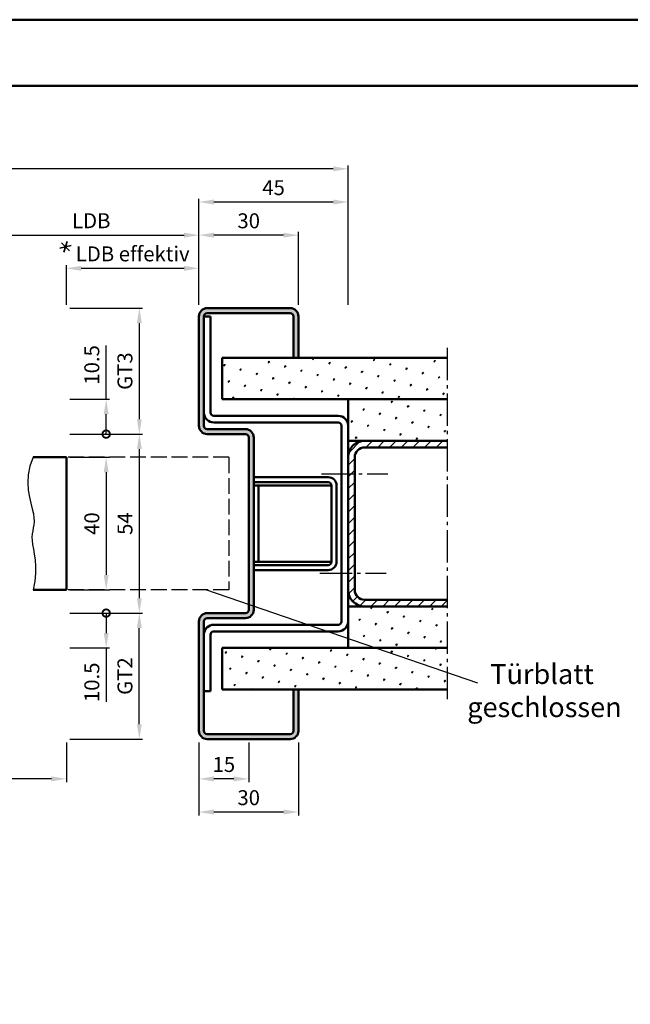
# Model space of a CAD drawing. Units: millimetres. Extents: x 0 to 11760, y -106 to 594.
# Drawn here: x 2038 to 2222, y 297 to 594 of the extents above; entities that cross this region are included whole.
import ezdxf

# ---------------------------------------------------------------- set-up
doc = ezdxf.new("R2010")
doc.units = ezdxf.units.MM
doc.linetypes.add('AM_DIN_F_W050', pattern=[6.25, 4.75, -1.5])
doc.linetypes.add('AM_DIN_G_W050', pattern=[13.75, 9.75, -1.5, 1, -1.5])
for name, color, linetype, lineweight in [('AM_0', 7, 'Continuous', 50), ('AM_3', 6, 'AM_DIN_F_W050', 25), ('AM_4', 3, 'Continuous', 25), ('AM_5', 3, 'Continuous', 25), ('AM_6', 2, 'Continuous', 35), ('AM_7', 4, 'AM_DIN_G_W050', 25), ('AM_8', 1, 'Continuous', 25), ('AM_BOR', 7, 'Continuous', 50)]:
    doc.layers.add(name, color=color, linetype=linetype, lineweight=lineweight)
doc.layers.add('AM_12', color=7, linetype='Continuous', lineweight=50, plot=False)
doc.styles.get("Standard").update_dxf_attribs({"font": 'isocp.shx'})
doc.dimstyles.new('AM_DIN$0', dxfattribs={"dimtxt": 4.5, "dimasz": 4.5, "dimexe": 1, "dimexo": 1, "dimgap": 1.5, "dimtad": 1, "dimdec": 1, "dimdsep": 46, "dimtxsty": 'Standard', "dimcen": 0, "dimclrd": 256, "dimclre": 256, "dimclrt": 2, "dimadec": 0, "dimazin": 2, "dimtp": 0.1, "dimtm": 0.1, "dimtfac": 0.71, "dimtdec": 1, "dimtmove": 0, "dimatfit": 3, "dimfxl": 0, "dimlwd": -1, "dimlwe": -1, "dimarcsym": 0})
pattern_1 = [(45, (1666.6206, -36.7016), (-1.3148, 4.906903), [0.635, -4.445]), (135, (1666.845, -36.477), (-4.906903, 1.314801), [0.3175, -8.481318]), (135, (1666.9012, -36.421), (-4.906903, 1.314801), [0.254, -8.544818]), (135, (1666.789, -36.5332), (-4.906903, 1.314801), [0.254, -8.544818]), (105, (1666.9574, -36.365), (-4.906903, 1.3148), [0.2032, -4.8768]), (165, (1666.733, -36.5894), (-3.592102, -3.592102), [0.2032, -4.8768])]
pattern_2 = [(45, (1675.76, 72.6226), (-1.3148, 4.906903), [0.635, -4.445]), (135, (1675.9847, 72.847), (-4.906903, 1.314801), [0.3175, -8.481318]), (135, (1676.0408, 72.9032), (-4.906903, 1.314801), [0.254, -8.544818]), (135, (1675.9286, 72.791), (-4.906903, 1.314801), [0.254, -8.544818]), (105, (1676.097, 72.9593), (-4.906903, 1.3148), [0.2032, -4.8768]), (165, (1675.8724, 72.735), (-3.592102, -3.592102), [0.2032, -4.8768])]

# ---------------------------------------------------------------- blocks, each defined once
blk = doc.blocks.new('*D13')
at = {"layer": 'AM_5', "linetype": 'ByBlock'}
for p, q in [((2092, 508), (2092, 530)), ((2117.5, 529), (2096.5, 529)), ((2122, 508), (2122, 530))]:
    blk.add_line(p, q, dxfattribs=at)
at = {"layer": 'AM_5'}
for points in [[(2096.5, 529.75), (2096.5, 528.25), (2092, 529)], [(2117.5, 529.75), (2117.5, 528.25), (2122, 529)]]:
    blk.add_solid(points, dxfattribs=at)
at = {"layer": 'Defpoints', "color": 0}
for p in [(2092, 529), (2092, 507), (2122, 507)]:
    blk.add_point(p, dxfattribs=at)
at = {"layer": 'AM_5', "color": 2, "insert": (2107, 532.75), "char_height": 4.5, "attachment_point": 5}
blk.add_mtext('30', dxfattribs=at)
blk = doc.blocks.new('*D14')
at = {"layer": 'AM_5', "linetype": 'ByBlock'}
for p, q in [((2027, 508), (2027, 530)), ((2031.5, 529), (2087.5, 529)), ((2092, 508), (2092, 530))]:
    blk.add_line(p, q, dxfattribs=at)
at = {"layer": 'AM_5'}
for points in [[(2031.5, 529.75), (2031.5, 528.25), (2027, 529)], [(2087.5, 529.75), (2087.5, 528.25), (2092, 529)]]:
    blk.add_solid(points, dxfattribs=at)
at = {"layer": 'Defpoints', "color": 0}
for p in [(2092, 529), (2027, 507), (2092, 507)]:
    blk.add_point(p, dxfattribs=at)
at = {"layer": 'AM_5', "color": 2, "insert": (2059.5, 532.78), "char_height": 4.5, "attachment_point": 5}
blk.add_mtext('LDB', dxfattribs=at)
blk = doc.blocks.new('*D15')
at = {"layer": 'AM_5', "linetype": 'ByBlock'}
for p, q in [((2092, 508), (2092, 540)), ((2132.5, 539), (2096.5, 539)), ((2137, 508), (2137, 540))]:
    blk.add_line(p, q, dxfattribs=at)
at = {"layer": 'AM_5'}
for points in [[(2096.5, 539.75), (2096.5, 538.25), (2092, 539)], [(2132.5, 539.75), (2132.5, 538.25), (2137, 539)]]:
    blk.add_solid(points, dxfattribs=at)
at = {"layer": 'Defpoints', "color": 0}
for p in [(2092, 539), (2092, 507), (2137, 507)]:
    blk.add_point(p, dxfattribs=at)
at = {"layer": 'AM_5', "color": 2, "insert": (2114.5, 542.75), "char_height": 4.5, "attachment_point": 5}
blk.add_mtext('45', dxfattribs=at)
blk = doc.blocks.new('*D16')
at = {"layer": 'AM_5', "linetype": 'ByBlock'}
for p, q in [((1793.5, 508), (1793.5, 550)), ((2137, 508), (2137, 550)), ((2132.5, 549), (1798, 549))]:
    blk.add_line(p, q, dxfattribs=at)
at = {"layer": 'AM_5'}
for points in [[(1798, 549.75), (1798, 548.25), (1793.5, 549)], [(2132.5, 549.75), (2132.5, 548.25), (2137, 549)]]:
    blk.add_solid(points, dxfattribs=at)
at = {"layer": 'Defpoints', "color": 0}
for p in [(1793.5, 549), (1793.5, 507), (2137, 507)]:
    blk.add_point(p, dxfattribs=at)
at = {"layer": 'AM_5', "color": 2, "insert": (1965.25, 552.75), "char_height": 4.5, "attachment_point": 5}
blk.add_mtext('AMB', dxfattribs=at)
blk = doc.blocks.new('*D110')
at = {"layer": 'AM_5', "linetype": 'ByBlock'}
for p, q in [((2053, 462), (2065, 462)), ((2064, 457.5), (2064, 426.5)), ((2053, 422), (2065, 422))]:
    blk.add_line(p, q, dxfattribs=at)
at = {"layer": 'AM_5'}
for points in [[(2063.25, 457.5), (2064.75, 457.5), (2064, 462)], [(2063.25, 426.5), (2064.75, 426.5), (2064, 422)]]:
    blk.add_solid(points, dxfattribs=at)
at = {"layer": 'Defpoints', "color": 0}
for p in [(2052, 462), (2052, 422), (2064, 422)]:
    blk.add_point(p, dxfattribs=at)
at = {"layer": 'AM_5', "color": 2, "insert": (2060.25, 442), "char_height": 4.5, "attachment_point": 5, "rotation": 90}
blk.add_mtext('40', dxfattribs=at)
blk = doc.blocks.new('*D111')
at = {"layer": 'AM_5', "linetype": 'ByBlock'}
for p, q in [((2053, 469), (2075, 469)), ((2074, 464.5), (2074, 419.5)), ((2053, 415), (2075, 415))]:
    blk.add_line(p, q, dxfattribs=at)
at = {"layer": 'AM_5'}
for points in [[(2073.25, 464.5), (2074.75, 464.5), (2074, 469)], [(2073.25, 419.5), (2074.75, 419.5), (2074, 415)]]:
    blk.add_solid(points, dxfattribs=at)
at = {"layer": 'Defpoints', "color": 0}
for p in [(2052, 469), (2052, 415), (2074, 415)]:
    blk.add_point(p, dxfattribs=at)
at = {"layer": 'AM_5', "color": 2, "insert": (2070.25, 442), "char_height": 4.5, "attachment_point": 5, "rotation": 90}
blk.add_mtext('54', dxfattribs=at)
blk = doc.blocks.new('*D112')
at = {"layer": 'AM_5', "linetype": 'ByBlock'}
for p, q in [((2053, 507), (2075, 507)), ((2074, 502.5), (2074, 473.5)), ((2053, 469), (2075, 469))]:
    blk.add_line(p, q, dxfattribs=at)
at = {"layer": 'AM_5'}
for points in [[(2073.25, 502.5), (2074.75, 502.5), (2074, 507)], [(2073.25, 473.5), (2074.75, 473.5), (2074, 469)]]:
    blk.add_solid(points, dxfattribs=at)
at = {"layer": 'Defpoints', "color": 0}
for p in [(2052, 507), (2052, 469), (2074, 469)]:
    blk.add_point(p, dxfattribs=at)
at = {"layer": 'AM_5', "color": 2, "insert": (2070.24, 488), "char_height": 4.5, "attachment_point": 5, "rotation": 90}
blk.add_mtext('GT3', dxfattribs=at)
blk = doc.blocks.new('*D113')
at = {"layer": 'AM_5', "linetype": 'ByBlock'}
for p, q in [((2053, 415), (2075, 415)), ((2074, 381.5), (2074, 410.5)), ((2053, 377), (2075, 377))]:
    blk.add_line(p, q, dxfattribs=at)
at = {"layer": 'AM_5'}
for points in [[(2073.25, 410.5), (2074.75, 410.5), (2074, 415)], [(2073.25, 381.5), (2074.75, 381.5), (2074, 377)]]:
    blk.add_solid(points, dxfattribs=at)
at = {"layer": 'Defpoints', "color": 0}
for p in [(2052, 415), (2074, 415), (2052, 377)]:
    blk.add_point(p, dxfattribs=at)
at = {"layer": 'AM_5', "color": 2, "insert": (2070.24, 396), "char_height": 4.5, "attachment_point": 5, "rotation": 90}
blk.add_mtext('GT2', dxfattribs=at)
blk = doc.blocks.new('*D114')
at = {"layer": 'AM_5', "linetype": 'ByBlock'}
for p, q in [((2052, 508), (2052, 520)), ((2092, 508), (2092, 520)), ((2056.5, 519), (2087.5, 519))]:
    blk.add_line(p, q, dxfattribs=at)
at = {"layer": 'AM_5'}
for points in [[(2056.5, 519.75), (2056.5, 518.25), (2052, 519)], [(2087.5, 519.75), (2087.5, 518.25), (2092, 519)]]:
    blk.add_solid(points, dxfattribs=at)
at = {"layer": 'Defpoints', "color": 0}
for p in [(2092, 519), (2052, 507), (2092, 507)]:
    blk.add_point(p, dxfattribs=at)
at = {"layer": 'AM_5', "color": 2, "insert": (2072, 522.78), "char_height": 4.5, "attachment_point": 5}
blk.add_mtext('LDB effektiv', dxfattribs=at)
blk = doc.blocks.new('*D385')
at = {"layer": 'AM_5', "linetype": 'ByBlock'}
for p, q in [((2092, 376), (2092, 364)), ((2107, 376), (2107, 364)), ((2102.5, 365), (2096.5, 365))]:
    blk.add_line(p, q, dxfattribs=at)
at = {"layer": 'AM_5'}
for points in [[(2096.5, 365.75), (2096.5, 364.25), (2092, 365)], [(2102.5, 365.75), (2102.5, 364.25), (2107, 365)]]:
    blk.add_solid(points, dxfattribs=at)
at = {"layer": 'Defpoints', "color": 0}
for p in [(2092, 377), (2107, 377), (2092, 365)]:
    blk.add_point(p, dxfattribs=at)
at = {"layer": 'AM_5', "color": 2, "insert": (2099.5, 368.75), "char_height": 4.5, "attachment_point": 5}
blk.add_mtext('15', dxfattribs=at)
blk = doc.blocks.new('*D386')
at = {"layer": 'AM_5', "linetype": 'ByBlock'}
for p, q in [((2092, 376), (2092, 354)), ((2122, 376), (2122, 354)), ((2117.5, 355), (2096.5, 355))]:
    blk.add_line(p, q, dxfattribs=at)
at = {"layer": 'AM_5'}
for points in [[(2096.5, 355.75), (2096.5, 354.25), (2092, 355)], [(2117.5, 355.75), (2117.5, 354.25), (2122, 355)]]:
    blk.add_solid(points, dxfattribs=at)
at = {"layer": 'Defpoints', "color": 0}
for p in [(2092, 377), (2122, 377), (2092, 355)]:
    blk.add_point(p, dxfattribs=at)
at = {"layer": 'AM_5', "color": 2, "insert": (2107, 358.75), "char_height": 4.5, "attachment_point": 5}
blk.add_mtext('30', dxfattribs=at)
blk = doc.blocks.new('DIN_A3_BOS')
at = {"layer": 'AM_12'}
blk.add_lwpolyline([(0, 0), (420, 0), (420, 297), (0, 297)], close=True, dxfattribs=at)
at = {"layer": 'AM_BOR'}
blk.add_lwpolyline([(20, 10), (410, 10), (410, 287), (20, 287)], close=True, dxfattribs=at)
blk = doc.blocks.new('*D447')
at = {"layer": 'AM_5', "linetype": 'ByBlock'}
for p, q in [((2052, 376), (2052, 364)), ((2047.5, 365), (1838.5, 365))]:
    blk.add_line(p, q, dxfattribs=at)
at = {"layer": 'AM_5'}
blk.add_solid([(2047.5, 365.75), (2047.5, 364.25), (2052, 365)], dxfattribs=at)
at = {"layer": 'Defpoints', "color": 0}
for p in [(1838.5, 377), (2052, 377), (2052, 365)]:
    blk.add_point(p, dxfattribs=at)
at = {"layer": 'AM_5', "color": 2, "insert": (1850.95, 368.75), "char_height": 4.5, "attachment_point": 5}
blk.add_mtext('TAB', dxfattribs=at)
blk = doc.blocks.new('_None')
blk = doc.blocks.new('_DotSmall')
at = {"color": 0, "linetype": 'ByBlock', "const_width": 0.5}
blk.add_lwpolyline([(-0.0625, 0, 1), (0.0625, 0, 1)], format="xyb", close=True, dxfattribs=at)
blk = doc.blocks.new('*D573')
at = {"layer": 'AM_5', "linetype": 'ByBlock'}
for p, q in [((2053, 415), (2065, 415)), ((2064, 415), (2064, 409)), ((2053, 404.5), (2065, 404.5)), ((2064, 404.5), (2064, 388.26))]:
    blk.add_line(p, q, dxfattribs=at)
at = {"layer": 'AM_5'}
blk.add_solid([(2063.25, 409), (2064.75, 409), (2064, 404.5)], dxfattribs=at)
at = {"layer": 'Defpoints', "color": 0}
for p in [(2052, 415), (2052, 404.5), (2064, 404.5)]:
    blk.add_point(p, dxfattribs=at)
at = {"layer": 'AM_5', "xscale": 4.5, "yscale": 4.5, "zscale": 4.5, "rotation": 90}
blk.add_blockref('_DotSmall', (2064, 415), dxfattribs=at)
at = {"layer": 'AM_5', "color": 2, "insert": (2060.25, 394.13), "char_height": 4.5, "attachment_point": 5, "rotation": 90}
blk.add_mtext('10.5', dxfattribs=at)
blk = doc.blocks.new('*D574')
at = {"layer": 'AM_5', "linetype": 'ByBlock'}
for p, q in [((2064, 479.5), (2064, 495.74)), ((2053, 479.5), (2065, 479.5)), ((2064, 469), (2064, 475)), ((2053, 469), (2065, 469))]:
    blk.add_line(p, q, dxfattribs=at)
at = {"layer": 'AM_5'}
blk.add_solid([(2063.25, 475), (2064.75, 475), (2064, 479.5)], dxfattribs=at)
at = {"layer": 'Defpoints', "color": 0}
for p in [(2052, 479.5), (2064, 479.5), (2052, 469)]:
    blk.add_point(p, dxfattribs=at)
at = {"layer": 'AM_5', "xscale": 4.5, "yscale": 4.5, "zscale": 4.5, "rotation": 270}
blk.add_blockref('_DotSmall', (2064, 469), dxfattribs=at)
at = {"layer": 'AM_5', "color": 2, "insert": (2060.25, 489.87), "char_height": 4.5, "attachment_point": 5, "rotation": 90}
blk.add_mtext('10.5', dxfattribs=at)

msp = doc.modelspace()

# ---------------------------------------------------------------- hatches: boundary and pattern name
at = {"layer": 'AM_8'}
h = msp.add_hatch(color=256, dxfattribs=at)
edge = h.paths.add_edge_path()
edge.add_line((2092, 504.5), (2092, 471.5))
edge.add_arc((2094.5, 471.5), 2.5, 180, 270)
edge.add_line((2094.5, 469), (2106, 469))
edge.add_arc((2106, 468), 1, 0, 90, ccw=False)
edge.add_line((2107, 468), (2107, 416))
edge.add_arc((2106, 416), 1, -90, 0, ccw=False)
edge.add_line((2106, 415), (2094.5, 415))
edge.add_arc((2094.5, 412.5), 2.5, 90, 180)
edge.add_line((2092, 412.5), (2092, 379.5))
edge.add_arc((2094.5, 379.5), 2.5, 180, 270)
edge.add_line((2094.5, 377), (2119.5, 377))
edge.add_arc((2119.5, 379.5), 2.5, 270, 360)
edge.add_line((2122, 379.5), (2122, 392))
edge.add_line((2122, 392), (2120.5, 392))
edge.add_line((2120.5, 392), (2120.5, 379.5))
edge.add_arc((2119.5, 379.5), 1, -90, 0, ccw=False)
edge.add_line((2119.5, 378.5), (2094.5, 378.5))
edge.add_arc((2094.5, 379.5), 1, 180, 270, ccw=False)
edge.add_line((2093.5, 379.5), (2093.5, 412.5))
edge.add_arc((2094.5, 412.5), 1, 90, 180, ccw=False)
edge.add_line((2094.5, 413.5), (2106, 413.5))
edge.add_arc((2106, 416), 2.5, 270, 360)
edge.add_line((2108.5, 416), (2108.5, 468))
edge.add_arc((2106, 468), 2.5, 0, 90)
edge.add_line((2106, 470.5), (2094.5, 470.5))
edge.add_arc((2094.5, 471.5), 1, 180, 270, ccw=False)
edge.add_line((2093.5, 471.5), (2093.5, 504.5))
edge.add_arc((2094.5, 504.5), 1, 90, 180, ccw=False)
edge.add_line((2094.5, 505.5), (2119.5, 505.5))
edge.add_arc((2119.5, 504.5), 1, 0, 90, ccw=False)
edge.add_line((2120.5, 504.5), (2120.5, 492))
edge.add_line((2120.5, 492), (2122, 492))
edge.add_line((2122, 492), (2122, 504.5))
edge.add_arc((2119.5, 504.5), 2.5, 360, 450)
edge.add_line((2119.5, 507), (2094.5, 507))
edge.add_arc((2094.5, 504.5), 2.5, 90, 180)
h = msp.add_hatch(dxfattribs=at)
h.set_pattern_fill('SWAMP', color=256, scale=0.2, angle=45, style=0)
h.set_pattern_definition(pattern_1)
h.paths.add_polyline_path([(2099, 479.5), (2167, 479.5), (2167, 492), (2099, 492)])
h = msp.add_hatch(dxfattribs=at)
h.set_pattern_fill('SWAMP', color=256, scale=0.2, angle=45, style=0)
h.set_pattern_definition(pattern_2)
h.paths.add_polyline_path([(2137, 467), (2167, 467), (2167, 479.5), (2137, 479.5)])
h = msp.add_hatch(dxfattribs=at)
h.set_pattern_fill('_U', color=256, scale=2.5, angle=45, style=0, pattern_type=0)
h.set_pattern_definition([(45, (1675.7602, 72.6226), (-1.767767, 1.767767), [])])
edge = h.paths.add_edge_path()
edge.add_line((2139, 422), (2139, 462))
edge.add_arc((2142, 462), 3, 90, 180, ccw=False)
edge.add_line((2142, 465), (2167, 465))
edge.add_line((2167, 465), (2167, 467))
edge.add_line((2167, 467), (2142, 467))
edge.add_arc((2142, 462), 5, 90, 180)
edge.add_line((2137, 462), (2137, 422))
edge.add_arc((2142, 422), 5, 180, 270)
edge.add_line((2142, 417), (2167, 417))
edge.add_line((2167, 417), (2167, 419))
edge.add_line((2167, 419), (2142, 419))
edge.add_arc((2142, 422), 3, 180, 270, ccw=False)
h = msp.add_hatch(dxfattribs=at)
h.set_pattern_fill('SWAMP', color=256, scale=0.2, angle=45, style=0)
h.set_pattern_definition(pattern_2)
h.paths.add_polyline_path([(2137, 404.5), (2167, 404.5), (2167, 417), (2137, 417)])
h = msp.add_hatch(dxfattribs=at)
h.set_pattern_fill('SWAMP', color=256, scale=0.2, angle=45, style=0)
h.set_pattern_definition(pattern_1)
h.paths.add_polyline_path([(2099, 392), (2167, 392), (2167, 404.5), (2099, 404.5)])

# ---------------------------------------------------------------- linework, layer by layer
at = {"layer": 'AM_0'}
for p, q in [((2119.5, 507), (2094.5, 507)), ((2119.5, 505.5), (2094.5, 505.5)), ((2092, 504.5), (2092, 471.5)), ((2093.5, 504.5), (2093.5, 471.5)), ((2093.5, 504.5), (2095.5, 504.5)), ((2095.5, 504.5), (2095.5, 475.5)), ((2120.5, 492), (2120.5, 504.5)), ((2122, 492), (2122, 504.5)), ((2099, 492), (2099, 479.5)), ((2167, 492), (2099, 492)), ((2099, 479.5), (2167, 479.5)), ((2137, 404.5), (2137, 479.5)), ((2096.5, 474.5), (2134, 474.5)), ((2134, 472.5), (2096.5, 472.5)), ((2094.5, 470.5), (2106, 470.5)), ((2135, 412.5), (2135, 471.5)), ((2094.5, 469), (2106, 469)), ((2107, 468), (2107, 416)), ((2108.5, 468), (2108.5, 416)), ((2167, 467), (2137, 467)), ((2142, 465), (2167, 465)), ((2042, 462), (2052, 462)), ((2052, 462), (2052, 422)), ((2139, 422), (2139, 462)), ((2108.5, 456), (2131, 456)), ((2108.5, 454.5), (2131, 454.5)), ((2132, 453.5), (2108.5, 453.5)), ((2110, 453.5), (2110, 430.5)), ((2132, 453.5), (2132, 430.5)), ((2133.5, 453.5), (2133.5, 430.5)), ((2132, 430.5), (2108.5, 430.5)), ((2108.5, 429.5), (2131, 429.5)), ((2108.5, 428), (2131, 428)), ((2042, 422), (2052, 422)), ((2142, 419), (2167, 419)), ((2167, 417), (2137, 417)), ((2106, 415), (2094.5, 415)), ((2106, 413.5), (2094.5, 413.5)), ((2092, 412.5), (2092, 379.5)), ((2093.5, 412.5), (2093.5, 379.5)), ((2096.5, 411.5), (2134, 411.5)), ((2095.5, 408.5), (2095.5, 391.5)), ((2134, 409.5), (2096.5, 409.5)), ((2099, 404.5), (2167, 404.5)), ((2099, 404.5), (2099, 392)), ((2095.5, 391.5), (2093.5, 391.5)), ((2167, 392), (2099, 392)), ((2120.5, 379.5), (2120.5, 392)), ((2122, 379.5), (2122, 392)), ((2094.5, 378.5), (2119.5, 378.5)), ((2094.5, 377), (2119.5, 377))]:
    msp.add_line(p, q, dxfattribs=at)
for centre, radius, start, end in [((2094.5, 504.5), 2.5, 90, 180), ((2094.5, 504.5), 1, 90, 180), ((2119.5, 504.5), 2.5, 0, 90), ((2119.5, 504.5), 1, 0, 90), ((2096.5, 475.5), 3, 180, 270), ((2096.5, 475.5), 1, 180, 270), ((2134, 471.5), 3, 0, 90), ((2134, 471.5), 1, 0, 90), ((2094.5, 471.5), 2.5, 180, 270), ((2094.5, 471.5), 1, 180, 270), ((2106, 468), 2.5, 0, 90), ((2106, 468), 1, 0, 90), ((2142, 462), 5, 90, 180), ((2142, 462), 3, 90, 180), ((2131, 453.5), 2.5, 0, 90), ((2131, 453.5), 1, 360, 90), ((2131, 430.5), 1, 270, 0), ((2131, 430.5), 2.5, 270, 0), ((2142, 422), 5, 180, 270), ((2142, 422), 3, 180, 270), ((2106, 416), 1, 270, 0), ((2106, 416), 2.5, 270, 0), ((2094.5, 412.5), 2.5, 90, 180), ((2094.5, 412.5), 1, 90, 180), ((2096.5, 408.5), 3, 90, 180), ((2134, 412.5), 3, 270, 0), ((2134, 412.5), 1, 270, 0), ((2096.5, 408.5), 1, 90, 180), ((2094.5, 379.5), 2.5, 180, 270), ((2094.5, 379.5), 1, 180, 270), ((2119.5, 379.5), 1, 270, 0), ((2119.5, 379.5), 2.5, 270, 0)]:
    msp.add_arc(centre, radius, start, end, dxfattribs=at)
at = {"layer": 'AM_3', "linetype": 'AM_DIN_F_W050'}
for p, q in [((2101, 462), (2052, 462)), ((2101, 462), (2101, 422)), ((2101, 422), (2052, 422))]:
    msp.add_line(p, q, dxfattribs=at)
at = {"layer": 'AM_4'}
msp.add_line((2176.169, 393.847), (2094.087, 422), dxfattribs=at)
msp.add_lwpolyline([(2042, 462), (2041.005, 459.28), (2040.488, 456.714), (2040.351, 454.31), (2040.501, 452.075), (2040.841, 450.018), (2041.276, 448.147), (2041.71, 446.469), (2042.046, 444.993), (2042.214, 443.718), (2042.232, 442.607), (2042.144, 441.617), (2041.993, 440.701), (2041.822, 439.815), (2041.674, 438.915), (2041.592, 437.954), (2041.619, 436.889), (2041.781, 435.68), (2042.034, 434.309), (2042.315, 432.765), (2042.564, 431.033), (2042.719, 429.103), (2042.718, 426.963), (2042.499, 424.599), (2042, 422)], dxfattribs=at)
at = {"layer": 'AM_6'}
for p, q in [((2050.04, 525.116), (2053.388, 525.843)), ((2050.506, 526.694), (2052.922, 524.265)), ((2052.181, 527.127), (2051.246, 523.832))]:
    msp.add_line(p, q, dxfattribs=at)
at = {"layer": 'AM_7'}
for p, q in [((2167, 389), (2167, 495)), ((2129, 457), (2149, 457)), ((2128.5, 427), (2148.5, 427))]:
    msp.add_line(p, q, dxfattribs=at)

# ---------------------------------------------------------------- block references
at = {"layer": 'AM_0', "lineweight": 0, "xscale": 2, "yscale": 2, "zscale": 2}
msp.add_blockref('DIN_A3_BOS', (1680, 0), dxfattribs=at)

# ---------------------------------------------------------------- texts
at = {"layer": 'AM_6', "insert": (2172.93, 399.624), "char_height": 6, "width": 46.99037, "attachment_point": 1}
msp.add_mtext('{\\W3.78966; }Türblatt\\P{\\W0.939676; }geschlossen', dxfattribs=at)

# ---------------------------------------------------------------- dimensions: what is measured, and where the dimension line sits
at = {"layer": 'AM_5'}
for base, p1, p2, angle, text, picture, middle in [((1793.5, 549), (2137, 507), (1793.5, 507), 180, 'AMB', '*D16', (1965.25, 552.75)), ((2074, 469), (2052, 507), (2052, 469), 270, 'GT3', '*D112', (2070.242, 488)), ((2074, 415), (2052, 377), (2052, 415), 90, 'GT2', '*D113', (2070.242, 396))]:
    dim = msp.add_linear_dim(base=base, p1=p1, p2=p2, angle=angle, text=text, dimstyle='AM_DIN$0', override={"dimpost": ''}, dxfattribs=at)
    dim.commit()
    dim.dimension.update_dxf_attribs({"geometry": picture, "text_midpoint": middle})
for base, p1, picture, middle in [((2092, 539), (2137, 507), '*D15', (2114.5, 542.75)), ((2092, 529), (2122, 507), '*D13', (2107, 532.75))]:
    dim = msp.add_linear_dim(base=base, p1=p1, p2=(2092, 507), angle=180, dimstyle='AM_DIN$0', dxfattribs=at)
    dim.commit()
    dim.dimension.update_dxf_attribs({"geometry": picture, "text_midpoint": middle})
for base, p1, p2, text, override, picture, middle in [((2092, 529), (2027, 507), (2092, 507), 'LDB', {"dimpost": ''}, '*D14', (2059.5, 532.781)), ((2092, 519), (2052, 507), (2092, 507), 'LDB effektiv', {"dimdec": 2}, '*D114', (2072, 522.781)), ((2052, 365), (1838.5, 377), (2052, 377), 'TAB', {"dimjust": 1, "dimblk1": 'None', "dimsah": 1, "dimse1": 1}, '*D447', (1850.95, 368.75))]:
    dim = msp.add_linear_dim(base=base, p1=p1, p2=p2, text=text, dimstyle='AM_DIN$0', override=override, dxfattribs=at)
    dim.commit()
    dim.dimension.update_dxf_attribs({"geometry": picture, "text_midpoint": middle})
for base, p1, p2, angle, override, picture, middle in [((2064, 479.5), (2052, 469), (2052, 479.5), 90, {"dimblk1": 'DotSmall', "dimsah": 1}, '*D574', (2060.25, 489.868)), ((2074, 415), (2052, 469), (2052, 415), 270, {"dimpost": ''}, '*D111', (2070.25, 442)), ((2064, 422), (2052, 462), (2052, 422), 270, {"dimpost": ''}, '*D110', (2060.25, 442)), ((2064, 404.5), (2052, 415), (2052, 404.5), 270, {"dimblk1": 'DotSmall', "dimsah": 1}, '*D573', (2060.25, 394.132))]:
    dim = msp.add_linear_dim(base=base, p1=p1, p2=p2, angle=angle, dimstyle='AM_DIN$0', override=override, dxfattribs=at)
    dim.commit()
    dim.dimension.update_dxf_attribs({"geometry": picture, "text_midpoint": middle})
for base, p1, picture, middle in [((2092, 365), (2107, 377), '*D385', (2099.5, 368.75)), ((2092, 355), (2122, 377), '*D386', (2107, 358.75))]:
    dim = msp.add_linear_dim(base=base, p1=p1, p2=(2092, 377), dimstyle='AM_DIN$0', override={"dimpost": ''}, dxfattribs=at)
    dim.commit()
    dim.dimension.update_dxf_attribs({"geometry": picture, "text_midpoint": middle})

doc.saveas('drawing.dxf')
